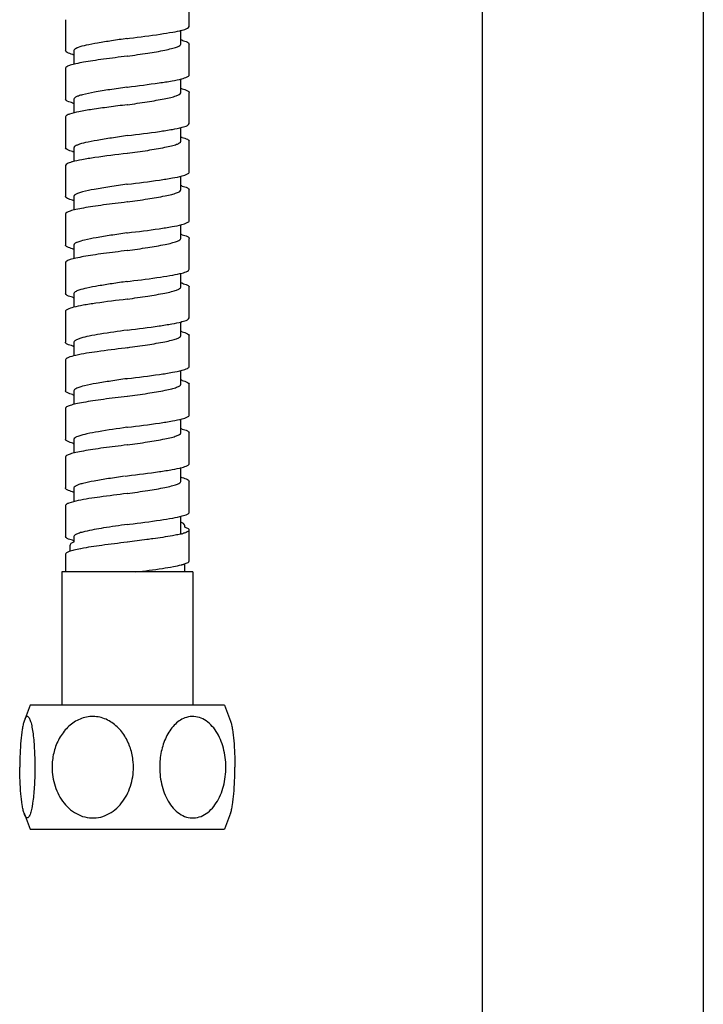
# Model space of a CAD drawing. Units: millimetres. Extents: x 624 to 1313, y 878 to 1553.
# Drawn here: x 662 to 739, y 1097 to 1208 of the extents above; entities that cross this region are included whole.
import ezdxf

# ---------------------------------------------------------------- set-up
doc = ezdxf.new("R2010")
doc.units = ezdxf.units.MM
doc.header["$LTSCALE"] = 97.777778
doc.layers.get('0').update_dxf_attribs({"linetype": 'CONTINUOUS'})

# ---------------------------------------------------------------- blocks, each defined once
blk = doc.blocks.new('A$C20170411')
at = {"color": 7, "linetype": 'Continuous'}
for p, q in [((115.2, 210.75), (115.2, 336.3)), ((90.2, 210.75), (90.2, 335.23)), ((56.99, 329.4), (56.99, 332.9)), ((43.01, 330.15), (43.01, 326.65)), ((56.04, 327.4), (56.04, 328.95)), ((49.96, 328.02), (50, 328.03)), ((50, 328.03), (50.25, 328.06)), ((43.96, 326.65), (43.96, 325.11)), ((56.99, 323.9), (56.99, 327.4)), ((50, 326.03), (49.97, 326.02)), ((43, 324.65), (43, 321.15)), ((56.04, 321.9), (56.04, 323.45)), ((49.96, 322.52), (50, 322.53)), ((50, 322.53), (50.02, 322.53)), ((43.96, 321.15), (43.96, 319.6)), ((57, 318.4), (57, 321.9)), ((50, 320.53), (49.97, 320.52)), ((43, 319.15), (43, 315.65)), ((56.05, 316.4), (56.05, 317.95)), ((50, 317.03), (50.02, 317.03)), ((43.95, 315.65), (43.95, 314.1)), ((57, 312.9), (57, 316.4)), ((50, 315.03), (49.97, 315.02)), ((43, 313.65), (43, 310.15)), ((56.05, 310.9), (56.05, 312.44)), ((49.96, 311.52), (50, 311.53)), ((50, 311.53), (50.02, 311.53)), ((43.95, 310.15), (43.95, 308.61)), ((56.99, 307.4), (56.99, 310.9)), ((50, 309.53), (49.97, 309.52)), ((43.01, 308.15), (43.01, 304.65)), ((56.04, 305.4), (56.04, 306.95)), ((49.96, 306.02), (50, 306.03)), ((50, 306.03), (50.02, 306.03)), ((56.99, 301.9), (56.99, 305.4)), ((43.96, 304.65), (43.96, 303.1)), ((50, 304.03), (49.97, 304.02)), ((43.01, 302.65), (43.01, 299.15)), ((56.04, 299.9), (56.04, 301.44)), ((49.96, 300.52), (50, 300.53)), ((50, 300.53), (50.31, 300.56)), ((57, 296.4), (57, 299.9)), ((43.96, 299.15), (43.96, 297.6)), ((50, 298.53), (49.97, 298.52)), ((43, 297.15), (43, 293.65)), ((56.05, 294.4), (56.05, 295.94)), ((50, 295.03), (50.02, 295.03)), ((57, 290.9), (57, 294.4)), ((43.95, 293.65), (43.95, 292.1)), ((49.97, 293.02), (49.75, 292.99)), ((50, 293.03), (49.97, 293.02)), ((43, 291.65), (43, 288.15)), ((56.05, 288.9), (56.05, 290.45)), ((49.96, 289.52), (50, 289.53)), ((50, 289.53), (50.02, 289.53)), ((57, 285.4), (57, 288.9)), ((43.95, 288.15), (43.95, 286.6)), ((50, 287.53), (49.97, 287.52)), ((43.01, 286.15), (43.01, 282.65)), ((56.05, 283.4), (56.05, 284.94)), ((49.96, 284.02), (50, 284.03)), ((50, 284.03), (50.02, 284.03)), ((56.99, 279.9), (56.99, 283.4)), ((43.95, 282.65), (43.95, 281.11)), ((50, 282.03), (49.97, 282.02)), ((43.01, 280.65), (43.01, 277.15)), ((56.04, 277.9), (56.04, 279.45)), ((49.76, 278.5), (50, 278.53)), ((50, 278.53), (50.02, 278.53)), ((56.99, 274.4), (56.99, 277.9)), ((43.96, 277.15), (43.96, 275.6)), ((50, 276.53), (49.97, 276.52)), ((43, 275.15), (43, 271.65)), ((50, 273.03), (50.23, 273.05)), ((56.04, 271.94), (56.04, 273.95)), ((56.5, 272.73), (56.5, 272.89)), ((57, 268.9), (57, 272.4)), ((43.95, 271.65), (43.95, 271.04)), ((50, 271.03), (49.97, 271.02)), ((43.5, 270.62), (43.5, 269.97)), ((43, 269.65), (43, 267.65)), ((42.6, 267.65), (42.6, 252.55)), ((57.4, 267.65), (42.6, 267.65)), ((56.5, 267.65), (56.5, 268.34)), ((57.4, 267.65), (57.4, 252.55)), ((39.01, 252.55), (38.31, 250.75)), ((60.99, 252.55), (39.01, 252.55)), ((60.99, 252.55), (61.69, 250.75)), ((38.32, 240.34), (39.01, 238.55)), ((61.68, 240.34), (60.99, 238.55)), ((39.01, 238.55), (60.99, 238.55))]:
    blk.add_line(p, q, dxfattribs=at)
at = {"color": 9, "linetype": 'Continuous'}
for p, q in [((56.5, 272.88), (56.5, 272.89)), ((56.5, 268.34), (56.5, 268.34))]:
    blk.add_line(p, q, dxfattribs=at)
at = {"color": 7, "linetype": 'Continuous'}
for points in [[(56.5, 272.88), (56.48, 272.99), (56.37, 273.12), (56.22, 273.22), (56.04, 273.29)], [(43.98, 271.05), (43.77, 270.96), (43.62, 270.86), (43.52, 270.72), (43.5, 270.62)], [(56.5, 268.34), (56.49, 268.42), (56.41, 268.55)]]:
    blk.add_lwpolyline(points, dxfattribs=at)
for centre, radius, start, end in [((54.11, 320.03), 8.07, 75.2846, 75.9392), ((54.38, 321.05), 7.01, 74.6883, 75.2828), ((55.92, 327.4), 0.13, 1.9867, 11.2703), ((55.92, 327.4), 0.127, 356.8477, 1.9505), ((45.73, 333.38), 7.4, 254.9344, 255.4015), ((45.96, 334.25), 8.31, 255.4039, 255.9735), ((54.17, 314.76), 7.83, 74.8636, 75.9444), ((55.92, 321.9), 0.128, 359.5452, 5.1053), ((45.86, 328.36), 7.91, 255.0458, 255.7837), ((54.16, 309.23), 7.86, 75.0196, 75.8018), ((55.92, 316.4), 0.129, 358.9389, 11.1056), ((55.92, 316.4), 0.128, 355.9373, 358.9014), ((45.81, 322.72), 7.75, 254.8861, 255.8155), ((45.42, 308.05), 6.24, 105.5078, 105.8738), ((54.08, 303.44), 8.16, 75.2848, 75.8793), ((54.3, 304.27), 7.3, 74.886, 75.2809), ((45.7, 316.79), 7.31, 254.9968, 255.3592), ((45.91, 317.6), 8.15, 255.3636, 255.9546), ((55.92, 305.4), 0.126, 1.0202, 4.5474), ((55.92, 305.4), 0.126, 357.9693, 1.0178), ((54.21, 298.42), 7.66, 74.8901, 75.8042), ((45.82, 311.71), 7.75, 254.9499, 255.8209), ((55.92, 299.9), 0.13, 1.7486, 12.7777), ((55.92, 299.9), 0.127, 355.7361, 1.6926), ((54.1, 292.49), 8.11, 75.2881, 75.9475), ((54.37, 293.52), 7.04, 74.7073, 75.2859), ((45.86, 306.38), 7.92, 254.8596, 256.0218), ((54.27, 303.14), 7.41, 284.6399, 285.0916), ((55.92, 294.4), 0.128, 353.5889, 358.6953), ((54.16, 287.24), 7.86, 74.8408, 75.96), ((45.86, 300.92), 7.96, 255.1635, 255.8355), ((46.82, 280.43), 12.03, 102.7558, 102.9359), ((55.92, 288.9), 0.127, 358.0753, 2.1994), ((54.2, 281.89), 7.7, 74.8473, 75.7607), ((45.81, 295.21), 7.75, 254.903, 255.8915), ((55.92, 283.4), 0.127, 354.5371, 358.5), ((55.92, 283.4), 0.127, 358.5034, 0.4943), ((54.16, 276.26), 7.83, 74.855, 75.9822), ((45.86, 289.9), 7.95, 255.2006, 255.8704), ((55.92, 277.9), 0.126, 356.6188, 2.5079), ((54.2, 270.9), 7.68, 74.8351, 75.8202), ((45.81, 284.18), 7.72, 254.9534, 255.8255), ((54.25, 279.21), 7.49, 284.4788, 285.1303), ((54.63, 277.84), 6.07, 285.1062, 286.4799), ((55.38, 269.41), 3.5, 70.6696, 71.7606), ((55.67, 274.58), 2.65, 289.7853, 291.4313), ((45.84, 278.83), 7.87, 254.8499, 255.9726), ((48.86, 248.57), 22.1, 100.7603, 100.9034), ((54.28, 275.61), 7.38, 284.6756, 285.0835)]:
    blk.add_arc(centre, radius, start, end, dxfattribs=at)
at = {"color": 9, "linetype": 'Continuous'}
blk.add_arc((43.58, 270.62), 0.0822, 177.3505, 179.9829, dxfattribs=at)
at = {"color": 7, "linetype": 'Continuous'}
for points, knots in [([(50.25, 328.06), (51.41, 328.2), (53.05, 328.41), (55.03, 328.72), (55.85, 328.88), (56.2, 328.98)], [0, 0, 0, 0, 0.582765, 0.820266, 1, 1, 1, 1]), ([(56.2, 328.98), (56.41, 329.03), (56.67, 329.1), (57, 329.3), (57, 329.4)], [0, 0, 0, 0, 0.684808, 1, 1, 1, 1]), ([(49.96, 328.02), (49.38, 327.94), (48.27, 327.77), (46.72, 327.53), (45.45, 327.29), (44.71, 327.11), (44.42, 327)], [0, 0, 0, 0, 0.311934, 0.597374, 0.832895, 1, 1, 1, 1]), ([(56.23, 327.81), (56.43, 327.76), (56.68, 327.69), (57, 327.5), (57, 327.4)], [0, 0, 0, 0, 0.679951, 1, 1, 1, 1]), ([(43.8, 326.23), (43.6, 326.28), (43.33, 326.35), (43, 326.56), (43, 326.65)], [0, 0, 0, 0, 0.685756, 1, 1, 1, 1]), ([(44.11, 326.85), (44.09, 326.84), (44.02, 326.79), (43.95, 326.71), (43.95, 326.65)], [0, 0, 0, 0, 0.328945, 1, 1, 1, 1]), ([(44.42, 327), (44.39, 326.98), (44.28, 326.94), (44.18, 326.89), (44.11, 326.85)], [0, 0, 0, 0, 0.289131, 1, 1, 1, 1]), ([(50, 326.03), (50.77, 326.14), (52.19, 326.34), (53.87, 326.62), (54.95, 326.86), (55.52, 327.03), (55.88, 327.16), (56.05, 327.32), (56.05, 327.39)], [0, 0, 0, 0, 0.371193, 0.687726, 0.810725, 0.904329, 0.966342, 1, 1, 1, 1]), ([(49.97, 326.02), (49.08, 325.91), (47.79, 325.75), (46.15, 325.52), (45.11, 325.35), (44.26, 325.19), (43.6, 325.02), (43.21, 324.89), (43, 324.73), (43, 324.65)], [0, 0, 0, 0, 0.374165, 0.54347, 0.692398, 0.81551, 0.908575, 0.969213, 1, 1, 1, 1]), ([(50.02, 322.53), (51.22, 322.68), (52.9, 322.89), (54.95, 323.2), (55.81, 323.37), (56.17, 323.47)], [0, 0, 0, 0, 0.580719, 0.819118, 1, 1, 1, 1]), ([(56.17, 323.47), (56.38, 323.53), (56.65, 323.59), (57, 323.8), (57, 323.9)], [0, 0, 0, 0, 0.687555, 1, 1, 1, 1]), ([(49.96, 322.52), (49.31, 322.42), (48.08, 322.25), (46.4, 321.98), (45.21, 321.74), (44.5, 321.54), (44.24, 321.43), (44.14, 321.37)], [0, 0, 0, 0, 0.331374, 0.627363, 0.85743, 0.940476, 1, 1, 1, 1]), ([(56.21, 322.32), (56.41, 322.27), (56.67, 322.19), (56.94, 322.04), (57, 321.94), (57, 321.9)], [0, 0, 0, 0, 0.674049, 0.873011, 1, 1, 1, 1]), ([(43.82, 320.72), (43.61, 320.78), (43.34, 320.85), (43, 321.06), (43, 321.15)], [0, 0, 0, 0, 0.687044, 1, 1, 1, 1]), ([(44.14, 321.37), (44.11, 321.35), (44.03, 321.3), (43.95, 321.22), (43.95, 321.15)], [0, 0, 0, 0, 0.333811, 1, 1, 1, 1]), ([(50, 320.53), (50.75, 320.63), (51.85, 320.79), (53.24, 321.02), (54.14, 321.18), (54.88, 321.34), (55.46, 321.5), (55.83, 321.65), (56.02, 321.79), (56.04, 321.86)], [0, 0, 0, 0, 0.365135, 0.531389, 0.678791, 0.80226, 0.897809, 0.963142, 1, 1, 1, 1]), ([(49.97, 320.52), (49.28, 320.44), (47.96, 320.27), (46.14, 320.02), (44.65, 319.78), (43.8, 319.59), (43.46, 319.47)], [0, 0, 0, 0, 0.315962, 0.603754, 0.838379, 1, 1, 1, 1]), ([(43.46, 319.47), (43.34, 319.43), (43.17, 319.37), (43, 319.22), (43, 319.15)], [0, 0, 0, 0, 0.656893, 1, 1, 1, 1]), ([(50.02, 317.03), (51.23, 317.18), (52.92, 317.39), (54.98, 317.71), (55.84, 317.88), (56.2, 317.98)], [0, 0, 0, 0, 0.582201, 0.820376, 1, 1, 1, 1]), ([(56.2, 317.98), (56.4, 318.03), (56.67, 318.1), (57, 318.31), (57, 318.4)], [0, 0, 0, 0, 0.686289, 1, 1, 1, 1]), ([(50, 317.03), (49.4, 316.94), (48.26, 316.77), (46.67, 316.52), (45.38, 316.28), (44.64, 316.09), (44.35, 315.97)], [0, 0, 0, 0, 0.315235, 0.602732, 0.837519, 1, 1, 1, 1]), ([(56.19, 316.82), (56.4, 316.77), (56.67, 316.7), (57, 316.5), (57, 316.4)], [0, 0, 0, 0, 0.685354, 1, 1, 1, 1]), ([(43.79, 315.23), (43.59, 315.29), (43.33, 315.35), (43, 315.56), (43, 315.65)], [0, 0, 0, 0, 0.684812, 1, 1, 1, 1]), ([(44.1, 315.85), (44.09, 315.84), (44.05, 315.81), (44.01, 315.78), (43.99, 315.75)], [0, 0, 0, 0, 0.285778, 1, 1, 1, 1]), ([(44.35, 315.97), (44.33, 315.96), (44.24, 315.93), (44.16, 315.88), (44.1, 315.85)], [0, 0, 0, 0, 0.28507, 1, 1, 1, 1]), ([(50, 315.03), (50.77, 315.14), (52.19, 315.34), (53.86, 315.62), (54.95, 315.86), (55.52, 316.02), (55.87, 316.16), (56.04, 316.32), (56.05, 316.39)], [0, 0, 0, 0, 0.370786, 0.687104, 0.810097, 0.903808, 0.966066, 1, 1, 1, 1]), ([(49.97, 315.02), (48.75, 314.87), (47.04, 314.66), (44.97, 314.33), (44.11, 314.16), (43.75, 314.06)], [0, 0, 0, 0, 0.584907, 0.82265, 1, 1, 1, 1]), ([(43.71, 314.05), (43.61, 314.02), (43.42, 313.96), (43.18, 313.86), (43, 313.74), (43, 313.65)], [0, 0, 0, 0, 0.389335, 0.681824, 1, 1, 1, 1]), ([(50.02, 311.53), (51.23, 311.68), (52.93, 311.89), (54.99, 312.21), (55.85, 312.38), (56.21, 312.48)], [0, 0, 0, 0, 0.582881, 0.820967, 1, 1, 1, 1]), ([(56.21, 312.48), (56.41, 312.53), (56.67, 312.61), (56.94, 312.77), (57, 312.86), (57, 312.9)], [0, 0, 0, 0, 0.674954, 0.873527, 1, 1, 1, 1]), ([(49.96, 311.52), (49.31, 311.42), (48.07, 311.25), (46.39, 310.98), (45.2, 310.74), (44.5, 310.53), (44.23, 310.43), (44.13, 310.37)], [0, 0, 0, 0, 0.331818, 0.62805, 0.858026, 0.940842, 1, 1, 1, 1]), ([(56.2, 311.32), (56.41, 311.27), (56.67, 311.2), (57, 310.99), (57, 310.9)], [0, 0, 0, 0, 0.685954, 1, 1, 1, 1]), ([(43.81, 309.73), (43.6, 309.78), (43.34, 309.86), (43.07, 310.01), (43, 310.11), (43, 310.15)], [0, 0, 0, 0, 0.674762, 0.873714, 1, 1, 1, 1]), ([(44.13, 310.37), (44.1, 310.35), (44.03, 310.3), (43.95, 310.21), (43.95, 310.15)], [0, 0, 0, 0, 0.33583, 1, 1, 1, 1]), ([(50, 309.53), (50.77, 309.64), (52.2, 309.84), (53.87, 310.12), (54.96, 310.36), (55.47, 310.5), (55.77, 310.63), (55.94, 310.72), (56.05, 310.83), (56.05, 310.9)], [0, 0, 0, 0, 0.371787, 0.688565, 0.811472, 0.904823, 0.939663, 0.966626, 1, 1, 1, 1]), ([(49.97, 309.52), (49.08, 309.41), (47.78, 309.25), (46.14, 309.02), (45.1, 308.85), (44.24, 308.69), (43.66, 308.54), (43.31, 308.42), (43.13, 308.33), (43, 308.22), (43, 308.15)], [0, 0, 0, 0, 0.375244, 0.544896, 0.693954, 0.816963, 0.909692, 0.943876, 0.969841, 1, 1, 1, 1]), ([(50.02, 306.03), (51.22, 306.18), (52.91, 306.38), (54.95, 306.7), (55.81, 306.87), (56.17, 306.97)], [0, 0, 0, 0, 0.580763, 0.819176, 1, 1, 1, 1]), ([(56.17, 306.97), (56.38, 307.02), (56.65, 307.11), (56.93, 307.26), (57, 307.36), (57, 307.4)], [0, 0, 0, 0, 0.676687, 0.875172, 1, 1, 1, 1]), ([(49.96, 306.02), (49.35, 305.93), (48.19, 305.76), (46.58, 305.51), (45.3, 305.26), (44.57, 305.07), (44.29, 304.94)], [0, 0, 0, 0, 0.319437, 0.608977, 0.842495, 1, 1, 1, 1]), ([(50, 304.03), (50.77, 304.14), (52.19, 304.34), (53.87, 304.62), (54.96, 304.86), (55.52, 305.03), (55.88, 305.17), (56.05, 305.33), (56.05, 305.4)], [0, 0, 0, 0, 0.37167, 0.688427, 0.811365, 0.904803, 0.966583, 1, 1, 1, 1]), ([(56.2, 305.82), (56.41, 305.77), (56.67, 305.69), (56.94, 305.53), (57, 305.44), (57, 305.4)], [0, 0, 0, 0, 0.675667, 0.874139, 1, 1, 1, 1]), ([(43.8, 304.23), (43.6, 304.28), (43.33, 304.36), (43.06, 304.52), (43, 304.61), (43, 304.65)], [0, 0, 0, 0, 0.676765, 0.874801, 1, 1, 1, 1]), ([(44.11, 304.85), (44.08, 304.83), (44.01, 304.79), (43.95, 304.71), (43.95, 304.65)], [0, 0, 0, 0, 0.327988, 1, 1, 1, 1]), ([(44.29, 304.94), (44.27, 304.94), (44.21, 304.91), (44.15, 304.88), (44.11, 304.85)], [0, 0, 0, 0, 0.277744, 1, 1, 1, 1]), ([(49.97, 304.02), (49.08, 303.91), (47.79, 303.75), (46.15, 303.52), (45.11, 303.35), (44.26, 303.19), (43.6, 303.02), (43.21, 302.89), (43, 302.73), (43, 302.65)], [0, 0, 0, 0, 0.374128, 0.543433, 0.692354, 0.815466, 0.908554, 0.969236, 1, 1, 1, 1]), ([(50.31, 300.56), (51.46, 300.71), (53.08, 300.91), (55.05, 301.22), (55.86, 301.39), (56.2, 301.48)], [0, 0, 0, 0, 0.583002, 0.820326, 1, 1, 1, 1]), ([(56.2, 301.48), (56.41, 301.53), (56.67, 301.6), (57, 301.81), (57, 301.9)], [0, 0, 0, 0, 0.684935, 1, 1, 1, 1]), ([(49.96, 300.52), (49.39, 300.44), (48.31, 300.28), (46.8, 300.04), (45.54, 299.81), (44.8, 299.63), (44.5, 299.53)], [0, 0, 0, 0, 0.307705, 0.590829, 0.827473, 1, 1, 1, 1]), ([(50, 298.53), (50.77, 298.64), (52.19, 298.84), (53.86, 299.12), (54.95, 299.35), (55.51, 299.52), (55.87, 299.66), (56.04, 299.82), (56.05, 299.89)], [0, 0, 0, 0, 0.370699, 0.686995, 0.810026, 0.90378, 0.966069, 1, 1, 1, 1]), ([(56.23, 300.32), (56.42, 300.26), (56.68, 300.18), (56.94, 300.03), (57, 299.94), (57, 299.9)], [0, 0, 0, 0, 0.673156, 0.872276, 1, 1, 1, 1]), ([(43.79, 298.73), (43.59, 298.79), (43.33, 298.85), (43, 299.06), (43, 299.15)], [0, 0, 0, 0, 0.685904, 1, 1, 1, 1]), ([(44.5, 299.53), (44.36, 299.48), (44.16, 299.41), (43.95, 299.23), (43.95, 299.15)], [0, 0, 0, 0, 0.65694, 1, 1, 1, 1]), ([(43.89, 297.6), (43.66, 297.54), (43.37, 297.45), (43.07, 297.29), (43, 297.19), (43, 297.15)], [0, 0, 0, 0, 0.681447, 0.878447, 1, 1, 1, 1]), ([(49.97, 298.52), (48.79, 298.37), (47.13, 298.17), (45.1, 297.86), (44.25, 297.69), (43.89, 297.6)], [0, 0, 0, 0, 0.577883, 0.816718, 1, 1, 1, 1]), ([(50.02, 295.03), (51.21, 295.18), (52.89, 295.38), (54.93, 295.7), (55.78, 295.87), (56.15, 295.96)], [0, 0, 0, 0, 0.579562, 0.818161, 1, 1, 1, 1]), ([(56.2, 295.98), (56.41, 296.03), (56.67, 296.1), (57, 296.31), (57, 296.4)], [0, 0, 0, 0, 0.685895, 1, 1, 1, 1]), ([(50, 295.03), (48.98, 294.88), (47.53, 294.67), (45.77, 294.36), (45.03, 294.19), (44.72, 294.1)], [0, 0, 0, 0, 0.577216, 0.816184, 1, 1, 1, 1]), ([(50, 293.03), (50.76, 293.14), (52.18, 293.34), (53.85, 293.62), (54.94, 293.85), (55.51, 294.02), (55.87, 294.16), (56.04, 294.31), (56.05, 294.39)], [0, 0, 0, 0, 0.369628, 0.685442, 0.808545, 0.902616, 0.965506, 1, 1, 1, 1]), ([(56.21, 294.82), (56.41, 294.76), (56.68, 294.7), (57, 294.49), (57, 294.4)], [0, 0, 0, 0, 0.684788, 1, 1, 1, 1]), ([(43.82, 293.22), (43.61, 293.28), (43.34, 293.36), (43.06, 293.51), (43, 293.61), (43, 293.65)], [0, 0, 0, 0, 0.67724, 0.875153, 1, 1, 1, 1]), ([(44.16, 293.88), (44.13, 293.86), (44.04, 293.81), (43.95, 293.72), (43.95, 293.65)], [0, 0, 0, 0, 0.341209, 1, 1, 1, 1]), ([(44.72, 294.1), (44.66, 294.08), (44.47, 294.02), (44.28, 293.95), (44.16, 293.88)], [0, 0, 0, 0, 0.297385, 1, 1, 1, 1]), ([(44.13, 292.15), (43.84, 292.09), (43.47, 291.99), (43.09, 291.81), (43, 291.69), (43, 291.65)], [0, 0, 0, 0, 0.69144, 0.886765, 1, 1, 1, 1]), ([(49.75, 292.99), (48.7, 292.86), (46.83, 292.62), (44.97, 292.34), (44.17, 292.16)], [0, 0, 0, 0, 0.566129, 1, 1, 1, 1]), ([(56.2, 290.48), (56.4, 290.53), (56.67, 290.61), (56.94, 290.77), (57, 290.86), (57, 290.9)], [0, 0, 0, 0, 0.675029, 0.873697, 1, 1, 1, 1]), ([(50.02, 289.53), (51.23, 289.68), (52.93, 289.89), (54.99, 290.21), (55.84, 290.38), (56.2, 290.48)], [0, 0, 0, 0, 0.582473, 0.820612, 1, 1, 1, 1]), ([(49.96, 289.52), (49.35, 289.43), (48.19, 289.26), (46.58, 289.01), (45.3, 288.76), (44.57, 288.57), (44.29, 288.44)], [0, 0, 0, 0, 0.319459, 0.609009, 0.842534, 1, 1, 1, 1]), ([(50, 287.53), (50.77, 287.64), (52.2, 287.84), (53.87, 288.12), (54.96, 288.36), (55.47, 288.5), (55.77, 288.63), (55.94, 288.72), (56.05, 288.83), (56.05, 288.9)], [0, 0, 0, 0, 0.371662, 0.688406, 0.811303, 0.90468, 0.939548, 0.966543, 1, 1, 1, 1]), ([(56.21, 289.32), (56.41, 289.27), (56.67, 289.2), (57, 288.99), (57, 288.9)], [0, 0, 0, 0, 0.685775, 1, 1, 1, 1]), ([(43.79, 287.73), (43.59, 287.78), (43.33, 287.86), (43.06, 288.02), (43, 288.11), (43, 288.15)], [0, 0, 0, 0, 0.674371, 0.87338, 1, 1, 1, 1]), ([(44.29, 288.44), (44.2, 288.4), (44.06, 288.34), (43.95, 288.2), (43.95, 288.15)], [0, 0, 0, 0, 0.633957, 1, 1, 1, 1]), ([(49.97, 287.52), (49.08, 287.41), (47.78, 287.25), (46.13, 287.02), (45.09, 286.85), (44.23, 286.68), (43.65, 286.54), (43.31, 286.41), (43.12, 286.33), (43, 286.22), (43, 286.15)], [0, 0, 0, 0, 0.375886, 0.545755, 0.694901, 0.817864, 0.910382, 0.944382, 0.970153, 1, 1, 1, 1]), ([(56.21, 284.98), (56.41, 285.03), (56.67, 285.11), (56.94, 285.27), (57, 285.36), (57, 285.4)], [0, 0, 0, 0, 0.674314, 0.87334, 1, 1, 1, 1]), ([(50.02, 284.03), (51.23, 284.18), (52.93, 284.39), (54.99, 284.71), (55.85, 284.88), (56.21, 284.98)], [0, 0, 0, 0, 0.582695, 0.820793, 1, 1, 1, 1]), ([(49.96, 284.02), (48.88, 283.86), (47.36, 283.65), (45.54, 283.31), (44.81, 283.13), (44.5, 283.03)], [0, 0, 0, 0, 0.590617, 0.827278, 1, 1, 1, 1]), ([(50, 282.03), (50.77, 282.14), (52.18, 282.34), (53.86, 282.62), (54.94, 282.85), (55.51, 283.02), (55.87, 283.16), (56.04, 283.32), (56.05, 283.39)], [0, 0, 0, 0, 0.370079, 0.686096, 0.809178, 0.903136, 0.965775, 1, 1, 1, 1]), ([(56.21, 283.82), (56.41, 283.77), (56.67, 283.7), (57, 283.49), (57, 283.4)], [0, 0, 0, 0, 0.685486, 1, 1, 1, 1]), ([(43.83, 282.22), (43.62, 282.27), (43.35, 282.36), (43.07, 282.51), (43, 282.61), (43, 282.65)], [0, 0, 0, 0, 0.676379, 0.874981, 1, 1, 1, 1]), ([(49.97, 282.02), (49.08, 281.91), (47.78, 281.75), (46.14, 281.52), (45.09, 281.35), (44.24, 281.18), (43.66, 281.04), (43.31, 280.91), (43.12, 280.83), (43, 280.72), (43, 280.65)], [0, 0, 0, 0, 0.375548, 0.545323, 0.694444, 0.817431, 0.910049, 0.944149, 0.970009, 1, 1, 1, 1]), ([(44.5, 283.03), (44.42, 283), (44.28, 282.94), (44.08, 282.84), (43.95, 282.72), (43.95, 282.65)], [0, 0, 0, 0, 0.375408, 0.661798, 1, 1, 1, 1]), ([(56.19, 279.47), (56.4, 279.53), (56.66, 279.61), (56.94, 279.76), (57, 279.86), (57, 279.9)], [0, 0, 0, 0, 0.675714, 0.87441, 1, 1, 1, 1]), ([(50.02, 278.53), (51.23, 278.68), (52.92, 278.89), (54.97, 279.21), (55.83, 279.38), (56.19, 279.47)], [0, 0, 0, 0, 0.581812, 0.82005, 1, 1, 1, 1]), ([(49.67, 278.48), (49.07, 278.39), (47.92, 278.22), (46.35, 277.97), (45.24, 277.75), (44.56, 277.55), (44.3, 277.45), (44.19, 277.4)], [0, 0, 0, 0, 0.32826, 0.620827, 0.851169, 0.936556, 1, 1, 1, 1]), ([(50, 276.53), (50.77, 276.64), (52.19, 276.84), (53.87, 277.12), (54.95, 277.36), (55.52, 277.52), (55.88, 277.66), (56.05, 277.82), (56.05, 277.89)], [0, 0, 0, 0, 0.371049, 0.687529, 0.810523, 0.90415, 0.966266, 1, 1, 1, 1]), ([(56.21, 278.32), (56.41, 278.27), (56.67, 278.2), (57, 278), (57, 277.9)], [0, 0, 0, 0, 0.684302, 1, 1, 1, 1]), ([(43.8, 276.73), (43.6, 276.78), (43.33, 276.86), (43.06, 277.02), (43, 277.11), (43, 277.15)], [0, 0, 0, 0, 0.675792, 0.874295, 1, 1, 1, 1]), ([(44.19, 277.4), (44.15, 277.38), (44.06, 277.32), (43.95, 277.22), (43.95, 277.15)], [0, 0, 0, 0, 0.347393, 1, 1, 1, 1]), ([(49.97, 276.52), (48.94, 276.39), (47.09, 276.16), (45.25, 275.89), (44.44, 275.72)], [0, 0, 0, 0, 0.556679, 1, 1, 1, 1]), ([(44.44, 275.72), (44.08, 275.65), (43.61, 275.54), (43.13, 275.34), (43, 275.21), (43, 275.15)], [0, 0, 0, 0, 0.694948, 0.891499, 1, 1, 1, 1]), ([(56.2, 273.98), (56.41, 274.03), (56.67, 274.11), (56.94, 274.27), (57, 274.36), (57, 274.4)], [0, 0, 0, 0, 0.676081, 0.874348, 1, 1, 1, 1]), ([(50.23, 273.05), (51.39, 273.2), (53.04, 273.4), (55.03, 273.72), (55.85, 273.88), (56.2, 273.98)], [0, 0, 0, 0, 0.582839, 0.820403, 1, 1, 1, 1]), ([(44.45, 272.01), (44.32, 271.96), (44.13, 271.89), (43.95, 271.73), (43.95, 271.65)], [0, 0, 0, 0, 0.652004, 1, 1, 1, 1]), ([(45.19, 272.22), (45.12, 272.2), (44.87, 272.14), (44.62, 272.07), (44.45, 272.01)], [0, 0, 0, 0, 0.284403, 1, 1, 1, 1]), ([(50, 273.03), (49.11, 272.9), (47.5, 272.66), (45.89, 272.39), (45.19, 272.22)], [0, 0, 0, 0, 0.556244, 1, 1, 1, 1]), ([(56.13, 271.96), (56.09, 271.95), (55.95, 271.91), (55.81, 271.88), (55.7, 271.86)], [0, 0, 0, 0, 0.233756, 1, 1, 1, 1]), ([(56.57, 272.09), (56.55, 272.08), (56.48, 272.06), (56.4, 272.04), (56.35, 272.02)], [0, 0, 0, 0, 0.233447, 1, 1, 1, 1]), ([(56.54, 272.72), (56.66, 272.68), (56.83, 272.62), (57, 272.47), (57, 272.4)], [0, 0, 0, 0, 0.656039, 1, 1, 1, 1]), ([(57, 272.4), (57, 272.35), (56.88, 272.21), (56.73, 272.16), (56.64, 272.12)], [0, 0, 0, 0, 0.354094, 1, 1, 1, 1]), ([(43.79, 271.23), (43.59, 271.29), (43.32, 271.35), (43, 271.56), (43, 271.65)], [0, 0, 0, 0, 0.685377, 1, 1, 1, 1]), ([(49.97, 271.02), (49.01, 270.9), (47.26, 270.68), (45.52, 270.43), (44.73, 270.28)], [0, 0, 0, 0, 0.548033, 1, 1, 1, 1]), ([(52.9, 271.4), (52.67, 271.37), (51.7, 271.24), (50.73, 271.12), (50, 271.03)], [0, 0, 0, 0, 0.240024, 1, 1, 1, 1]), ([(55.7, 271.86), (55.51, 271.82), (54.58, 271.64), (53.64, 271.5), (52.9, 271.4)], [0, 0, 0, 0, 0.20836, 1, 1, 1, 1]), ([(43.41, 269.95), (43.31, 269.91), (43.15, 269.86), (43, 269.71), (43, 269.65)], [0, 0, 0, 0, 0.651382, 1, 1, 1, 1]), ([(44.68, 270.27), (44.44, 270.22), (44.01, 270.13), (43.59, 270.02), (43.41, 269.95)], [0, 0, 0, 0, 0.573567, 1, 1, 1, 1]), ([(56.47, 268.56), (56.61, 268.6), (56.8, 268.66), (57, 268.83), (57, 268.9)], [0, 0, 0, 0, 0.666603, 1, 1, 1, 1]), ([(50.96, 267.65), (51.97, 267.77), (53.39, 267.95), (55.12, 268.24), (55.84, 268.38), (56.15, 268.46)], [0, 0, 0, 0, 0.580245, 0.816598, 1, 1, 1, 1]), ([(56.2, 268.48), (56.22, 268.48), (56.31, 268.51), (56.4, 268.54), (56.47, 268.56)], [0, 0, 0, 0, 0.266549, 1, 1, 1, 1]), ([(38.32, 250.76), (38.27, 250.62), (38.19, 250.3), (38.06, 249.57), (37.93, 248.48), (37.84, 247.06), (37.82, 246.06), (37.82, 245.55)], [0, 0, 0, 0, 0.084166, 0.185728, 0.428565, 0.706115, 1, 1, 1, 1]), ([(38.88, 251.12), (38.86, 251.16), (38.82, 251.21), (38.75, 251.28), (38.67, 251.3), (38.58, 251.26), (38.51, 251.19), (38.44, 251.08), (38.38, 250.93), (38.34, 250.82), (38.32, 250.76)], [0, 0, 0, 0, 0.127026, 0.22402, 0.302539, 0.384316, 0.488833, 0.625106, 0.795613, 1, 1, 1, 1]), ([(38.88, 251.12), (38.92, 251.06), (38.98, 250.93), (39.1, 250.59), (39.22, 250.04), (39.34, 249.27), (39.43, 248.38), (39.49, 247.42), (39.53, 246.4), (39.54, 245.35), (39.52, 244.32), (39.47, 243.31), (39.4, 242.37), (39.31, 241.64), (39.22, 241.11), (39.15, 240.77), (39.08, 240.47), (39, 240.22), (38.92, 240.03), (38.83, 239.89), (38.75, 239.81), (38.68, 239.8), (38.61, 239.81), (38.53, 239.88), (38.48, 239.96), (38.45, 240)], [0, 0, 0, 0, 0.016683, 0.03769, 0.091353, 0.157844, 0.233828, 0.316424, 0.403068, 0.491479, 0.579495, 0.664931, 0.745406, 0.818262, 0.850892, 0.880429, 0.906427, 0.928493, 0.946351, 0.959842, 0.969418, 0.97337, 0.977301, 0.986737, 1, 1, 1, 1]), ([(49.61, 249.23), (49.32, 249.66), (48.63, 250.43), (47.49, 251.07), (46.5, 251.29), (45.74, 251.3), (45, 251.15), (44.06, 250.76), (43.03, 249.95), (42.14, 248.65), (41.6, 247.14), (41.48, 246.08), (41.48, 245.55)], [0, 0, 0, 0, 0.125384, 0.248222, 0.309193, 0.370001, 0.430941, 0.492274, 0.616239, 0.742667, 0.870882, 1, 1, 1, 1]), ([(56.51, 251.12), (56.29, 251.04), (55.85, 250.8), (55.28, 250.3), (54.78, 249.68), (54.23, 248.7), (53.78, 247.31), (53.66, 246.14), (53.66, 245.55)], [0, 0, 0, 0, 0.108908, 0.223299, 0.343401, 0.468617, 0.7301, 1, 1, 1, 1]), ([(61.11, 246.38), (61.04, 247.09), (60.81, 248.13), (60.22, 249.38), (59.66, 250.18), (58.97, 250.81), (58.18, 251.21), (57.33, 251.34), (56.77, 251.22), (56.51, 251.12)], [0, 0, 0, 0, 0.280603, 0.415314, 0.543916, 0.665275, 0.779622, 0.889582, 1, 1, 1, 1]), ([(61.68, 250.76), (61.73, 250.62), (61.81, 250.3), (61.94, 249.57), (62.07, 248.48), (62.16, 247.06), (62.18, 246.06), (62.18, 245.55)], [0, 0, 0, 0, 0.084166, 0.185728, 0.428565, 0.706115, 1, 1, 1, 1]), ([(50.64, 246.37), (50.58, 246.88), (50.35, 247.88), (49.89, 248.81), (49.61, 249.23)], [0, 0, 0, 0, 0.502493, 1, 1, 1, 1]), ([(41.48, 245.55), (41.48, 244.82), (41.65, 243.72), (42.21, 242.38), (42.8, 241.47), (43.55, 240.71), (44.44, 240.14), (45.43, 239.81), (46.48, 239.77), (47.5, 240.03), (48.42, 240.55), (49.2, 241.27), (50.04, 242.44), (50.67, 244.17), (50.73, 245.65), (50.64, 246.37)], [0, 0, 0, 0, 0.127781, 0.19136, 0.254328, 0.316517, 0.377858, 0.438476, 0.498762, 0.55925, 0.620386, 0.68236, 0.745134, 0.872023, 1, 1, 1, 1]), ([(53.66, 245.55), (53.66, 244.82), (53.79, 243.74), (54.25, 242.39), (54.72, 241.49), (55.33, 240.72), (56.05, 240.14), (56.87, 239.81), (57.74, 239.77), (58.58, 240.04), (59.32, 240.57), (59.96, 241.29), (60.64, 242.48), (61.14, 244.21), (61.18, 245.66), (61.11, 246.38)], [0, 0, 0, 0, 0.137044, 0.203729, 0.268017, 0.329161, 0.386727, 0.441098, 0.493944, 0.547764, 0.604503, 0.664806, 0.728403, 0.862216, 1, 1, 1, 1]), ([(38.32, 240.33), (38.27, 240.47), (38.19, 240.79), (38.06, 241.53), (37.93, 242.61), (37.84, 244.03), (37.82, 245.03), (37.82, 245.55)], [0, 0, 0, 0, 0.084085, 0.185647, 0.42846, 0.706064, 1, 1, 1, 1]), ([(61.68, 240.33), (61.73, 240.47), (61.81, 240.79), (61.94, 241.53), (62.07, 242.61), (62.16, 244.03), (62.18, 245.03), (62.18, 245.55)], [0, 0, 0, 0, 0.084085, 0.185647, 0.42846, 0.706064, 1, 1, 1, 1]), ([(38.45, 240), (38.44, 240.03), (38.39, 240.13), (38.35, 240.24), (38.32, 240.33)], [0, 0, 0, 0, 0.216086, 1, 1, 1, 1])]:
    blk.add_open_spline(points, degree=3, knots=knots, dxfattribs=at)
for points in [[(56.04, 321.86), (56.05, 321.88), (56.05, 321.89), (56.05, 321.9)], [(43.99, 315.75), (43.97, 315.72), (43.95, 315.69), (43.95, 315.65)]]:
    blk.add_open_spline(points, degree=3, dxfattribs=at)

msp = doc.modelspace()

# ---------------------------------------------------------------- block references
msp.add_blockref('A$C20170411', (623.91, 877.86))

doc.saveas('drawing.dxf')
